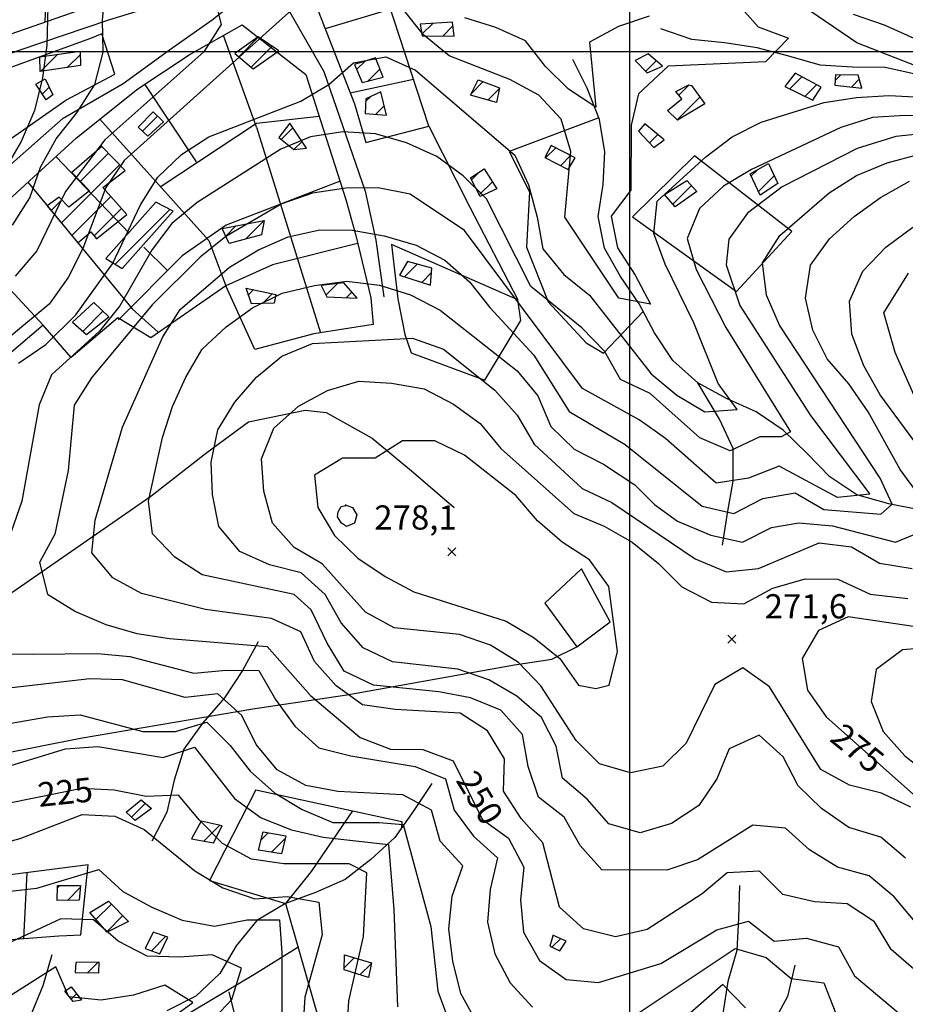
# Model space of a CAD drawing. Extents: x 291931 to 302572, y 6342987 to 6350017.
# Drawn here: x 297811 to 298085, y 6346705 to 6347010 of the extents above; entities that cross this region are included whole.
import ezdxf

# ---------------------------------------------------------------- set-up
doc = ezdxf.new("R2010")
doc.units = 0
doc.header["$MEASUREMENT"] = 0
doc.linetypes.add('T01', pattern=[10000, 10000])
for name, color, linetype in [('ACHURADO_CONSTRUCCION', 9, 'CONTINUOUS'), ('CONSTRUCCION', 243, 'CONTINUOUS'), ('COTAS_DE_ELEVACION', 7, 'CONTINUOUS'), ('CURVA_DE_NIVEL_INDICE', 23, 'CONTINUOUS'), ('CURVA_DE_NIVEL_SECUND', 53, 'CONTINUOUS'), ('DRENAJE_SECUNDARIO', 142, 'CONTINUOUS'), ('EQUIPAMIENTOS', 253, 'CONTINUOUS'), ('HUELLA', 222, 'CONTINUOUS'), ('MALLA_UTM_Y_COORD', 21, 'CONTINUOUS'), ('ROTULOS_DE_CURVAS', 41, 'CONTINUOUS'), ('SUBDIVISION_PREDIAL', 171, 'CONTINUOUS')]:
    doc.layers.add(name, color=color, linetype=linetype)

# ---------------------------------------------------------------- blocks, each defined once
blk = doc.blocks.new('COD010', base_point=(286153.669606, 6347595.500922))
at = {"layer": 'COTAS_DE_ELEVACION'}
for p, q in [((286152.419606, 6347594.250922), (286154.919606, 6347596.750922)), ((286152.419606, 6347596.750922), (286154.919606, 6347594.250922))]:
    blk.add_line(p, q, dxfattribs=at)

msp = doc.modelspace()

# ---------------------------------------------------------------- linework, layer by layer
at = {"layer": 'ACHURADO_CONSTRUCCION', "linetype": 'T01'}
for points in [[(297935.7, 6347005.31), (297939.07, 6347008.68)], [(297942.2, 6347004.74), (297945.36, 6347007.89)], [(297879.05, 6346998.37), (297885.16, 6347004.47)], [(297817.71, 6346993.85), (297822.99, 6346999.13)], [(297825.94, 6346995.01), (297829.99, 6346999.06)], [(297882.88, 6346995.12), (297889.35, 6347001.59)], [(297915.52, 6346994.38), (297918.14, 6346997)], [(298005.01, 6346993.79), (298008.29, 6346997.07)], [(297919, 6346990.79), (297922.72, 6346994.5)], [(297950.91, 6346986.8), (297954.75, 6346990.64)], [(298049.62, 6346988.41), (298053.35, 6346992.14)], [(298063.66, 6346990.96), (298065.44, 6346992.74)], [(298068.74, 6346988.98), (298071.14, 6346991.38)], [(297818.23, 6346986.84), (297820.32, 6346988.92)], [(297956.13, 6346984.94), (297959.74, 6346988.56)], [(298015.32, 6346986.45), (298018.52, 6346989.65)], [(298054.38, 6346986.1), (298057.95, 6346989.67)], [(297918.31, 6346984.45), (297919.88, 6346986.02)], [(298014.77, 6346978.83), (298021.8, 6346985.86)], [(297921.47, 6346980.53), (297924.07, 6346983.14)], [(297849.2, 6346975.28), (297853.89, 6346979.97)], [(297892.18, 6346972.77), (297895.8, 6346976.39)], [(298003.35, 6346975.92), (298004.9, 6346977.47)], [(297896.1, 6346969.63), (297898.63, 6346972.16)], [(298006.2, 6346971.7), (298008.76, 6346974.26)], [(297829.95, 6346959.78), (297838.67, 6346968.5)], [(297974.05, 6346967.09), (297977.15, 6346970.19)], [(297978.7, 6346964.66), (297981.79, 6346967.76)], [(297824.15, 6346946.9), (297842.16, 6346964.92)], [(297951.11, 6346960.29), (297953.34, 6346962.52)], [(298037.66, 6346961.44), (298039.6, 6346963.38)], [(297953.5, 6346955.61), (297957.56, 6346959.67)], [(298039.94, 6346956.65), (298044.82, 6346961.52)], [(298013.45, 6346952.73), (298019.18, 6346958.46)], [(297820.95, 6346950.78), (297824.21, 6346954.04)], [(297827.34, 6346943.03), (297839.4, 6346955.08)], [(297834.26, 6346942.88), (297842.74, 6346951.35)], [(297840.74, 6346934.18), (297857.68, 6346951.12)], [(297881.18, 6346941.95), (297886.87, 6346947.63)], [(297875, 6346942.84), (297878.16, 6346946)], [(297930.36, 6346930.25), (297934.29, 6346934.17)], [(297935.71, 6346928.52), (297938.72, 6346931.54)], [(297882.06, 6346924.7), (297883.61, 6346926.26)], [(297906.05, 6346924.61), (297909.6, 6346928.16)], [(297886.42, 6346921.99), (297889.42, 6346924.99)], [(297912.29, 6346923.77), (297914.01, 6346925.5)], [(297830.73, 6346913.33), (297836.96, 6346919.57)], [(297845.85, 6346763.02), (297850.13, 6346767.3)], [(297868.23, 6346755.59), (297873.13, 6346760.5)], [(297885.94, 6346755.98), (297888.1, 6346758.15)], [(297889.17, 6346752.15), (297893.4, 6346756.37)], [(297822.89, 6346741.16), (297823.6, 6346741.87)], [(297826.03, 6346737.23), (297829.98, 6346741.18)], [(297834.83, 6346731.29), (297839.6, 6346736.07)], [(297838.14, 6346727.54), (297843.12, 6346732.52)], [(297851.99, 6346721.63), (297856.39, 6346726.03)], [(297976.01, 6346722.72), (297978.7, 6346725.4)], [(297911.64, 6346716.36), (297914.76, 6346719.48)], [(297832.26, 6346714.87), (297835.53, 6346718.14)], [(297916.52, 6346714.17), (297920.09, 6346717.74)], [(297827.16, 6346706.69), (297828.79, 6346708.32)]]:
    msp.add_lwpolyline(points, dxfattribs=at)
at = {"layer": 'CONSTRUCCION', "linetype": 'T01'}
for points in [[(297935.19, 6347008.47, 235.06), (297935.78, 6347004.8, 235.49), (297945.7, 6347004.7, 234.93), (297945.24, 6347009.01, 234.93), (297935.19, 6347008.47, 235.06)], [(297885.06, 6347004.54, 236.57), (297877.87, 6346999.37, 236.57), (297883.51, 6346994.59, 236.57), (297891.44, 6347000.15, 236.57), (297885.06, 6347004.54, 236.57)], [(297817.43, 6346998.35, 222.71), (297829.97, 6347000.11, 223.21), (297830.06, 6346995.59, 223.21), (297817.52, 6346993.82, 223.12), (297817.43, 6346998.35, 222.71)], [(298005.83, 6346999.2, 236.5), (298001.73, 6346997.17, 236.5), (298005.46, 6346993.32, 236.5), (298010.19, 6346995.43, 236.5), (298005.83, 6346999.2, 236.5)], [(297921.33, 6346997.97, 241.07), (297914.84, 6346995.99, 241.08), (297917.22, 6346990.34, 241.08), (297923.73, 6346991.98, 241.08), (297921.33, 6346997.97, 241.07)], [(298051.25, 6346993.26, 239.88), (298048.06, 6346989.17, 239.91), (298056.76, 6346984.94, 240.27), (298059.39, 6346988.9, 239.82), (298051.25, 6346993.26, 239.88)], [(297821.46, 6346986.53, 223.28), (297819.43, 6346985.03, 223.28), (297816.23, 6346989.86, 223.28), (297819.08, 6346991.51, 222.65), (297821.46, 6346986.53, 223.28)], [(297959.77, 6346988.7, 238.57), (297958.87, 6346984.15, 239.61), (297950.76, 6346986.5, 239.6), (297953.18, 6346991.24, 239.42), (297959.77, 6346988.7, 238.57)], [(298070.81, 6346992.6, 239.33), (298063.76, 6346992.79, 239.22), (298063.58, 6346989.6, 239.17), (298071.9, 6346988.6, 239.17), (298070.81, 6346992.6, 239.33)], [(297923.07, 6346987.44, 242.97), (297918.34, 6346985.33, 243.67), (297918.18, 6346980.8, 244.04), (297924.74, 6346980.27, 242.79), (297923.07, 6346987.44, 242.97)], [(298019.23, 6346989.45, 240.37), (298023.28, 6346983.8, 240.32), (298014.83, 6346978.77, 239.96), (298011.75, 6346981.72, 239.96), (298016.2, 6346985.33, 239.95), (298014.39, 6346987.64, 239.95), (298018.34, 6346989.7, 240.37), (298019.23, 6346989.45, 240.37)], [(297852.51, 6346981.3, 235.21), (297847.84, 6346976.51, 235.21), (297850.92, 6346973.73, 235.22), (297855.69, 6346978.23, 235.22), (297852.51, 6346981.3, 235.21)], [(297894.85, 6346977.81, 245.33), (297891.43, 6346973.38, 245.58), (297896.04, 6346969.62, 246.23), (297900.05, 6346970.04, 245.6), (297894.85, 6346977.81, 245.33)], [(298004.8, 6346977.55, 239.1), (298002.83, 6346975.33, 239.1), (298007.55, 6346970.24, 239.1), (298010.69, 6346972.65, 239.1), (298004.8, 6346977.55, 239.1)], [(297836.65, 6346970.58, 233.62), (297827.31, 6346962.49, 234.68), (297832.85, 6346956.81, 234.83), (297826.42, 6346951.74, 234.83), (297823.4, 6346954.89, 233.86), (297819.76, 6346952.23, 234.03), (297829.2, 6346940.77, 234.45), (297833.19, 6346944.2, 234.96), (297834.99, 6346941.97, 235.25), (297844.41, 6346949.49, 236.12), (297836.92, 6346957.85, 233.56), (297843.85, 6346963.19, 233.56), (297836.65, 6346970.58, 233.62)], [(297975.76, 6346970.92, 238.87), (297973.83, 6346967.2, 238.87), (297981.02, 6346963.45, 237.94), (297983.14, 6346967.05, 237.95), (297975.76, 6346970.92, 238.87)], [(297955.03, 6346963.63, 245.12), (297958.94, 6346957.51, 244.71), (297953.74, 6346955.14, 244.71), (297950.82, 6346960.86, 244.71), (297955.03, 6346963.63, 245.12)], [(298037.33, 6346962.13, 249.62), (298043.05, 6346965.27, 249.62), (298045.95, 6346959.12, 249.62), (298040.49, 6346955.49, 249.62), (298037.33, 6346962.13, 249.62)], [(298017.75, 6346960.05, 244.64), (298020.85, 6346956.6, 244.64), (298014.16, 6346951.93, 244.64), (298010.8, 6346955.72, 244.64), (298017.75, 6346960.05, 244.64)], [(297853.37, 6346953.33, 244.09), (297837.9, 6346935.92, 243.22), (297842.93, 6346932.83, 243.26), (297858.71, 6346950.59, 242.98), (297853.37, 6346953.33, 244.09)], [(297886.95, 6346947.65, 254.21), (297886.04, 6346943.27, 254.44), (297876.04, 6346940.55, 254.01), (297873.93, 6346945.2, 254.01), (297886.95, 6346947.65, 254.21)], [(297938.85, 6346932.96, 258.37), (297931.25, 6346934.98, 258.37), (297928.83, 6346930.74, 258.37), (297938.38, 6346927.66, 257.82), (297938.85, 6346932.96, 258.37)], [(297890.47, 6346924.76, 262.24), (297890.03, 6346922.07, 262.22), (297882.99, 6346921.92, 261.96), (297881.37, 6346926.75, 261.74), (297890.47, 6346924.76, 262.24)], [(297911.52, 6346928.38, 262.27), (297904.5, 6346927.56, 262.27), (297906.33, 6346924.08, 262.27), (297915.65, 6346923.6, 262.27), (297911.52, 6346928.38, 262.27)], [(297834.17, 6346922.26, 244.25), (297827.53, 6346916.15, 244.67), (297831.87, 6346912.33, 244.92), (297838.76, 6346917.83, 245.19), (297834.17, 6346922.26, 244.25)], [(297848.84, 6346768.37, 227.95), (297852.06, 6346765.69, 227.46), (297846.96, 6346762, 227.22), (297844.14, 6346764.58, 227.22), (297848.84, 6346768.37, 227.95)], [(297867.35, 6346761.71, 227.01), (297864.45, 6346756.28, 226.67), (297871.22, 6346755.05, 226.65), (297873.92, 6346760.33, 227.92), (297867.35, 6346761.71, 227.01)], [(297886.54, 6346758.41, 230.16), (297893.61, 6346757.22, 230.16), (297892.22, 6346751.66, 230.16), (297885.14, 6346752.79, 230.16), (297886.54, 6346758.41, 230.16)], [(297823.41, 6346741.87, 215.04), (297830.04, 6346741.84, 215.51), (297829.64, 6346737.3, 215.51), (297822.85, 6346737.16, 215.51), (297822.9, 6346741.87, 215.04), (297823.41, 6346741.87, 215.04)], [(297838.7, 6346736.98, 215.62), (297844.88, 6346730.74, 215.04), (297838.25, 6346727.41, 215.04), (297832.88, 6346733.5, 215.88), (297838.7, 6346736.98, 215.62)], [(297852.5, 6346727.38, 213.65), (297850.09, 6346722.3, 212.83), (297854.6, 6346720.7, 212.55), (297857.06, 6346725.8, 213.3), (297852.5, 6346727.38, 213.65)], [(297976.31, 6346726.25, 255.46), (297975.36, 6346723.03, 255), (297978.41, 6346721.58, 254.54), (297980.35, 6346724.64, 255.12), (297976.31, 6346726.51, 255.46), (297976.31, 6346726.25, 255.46)], [(297920.12, 6346717.87, 229.95), (297919.22, 6346713.33, 229.98), (297911.62, 6346715.69, 229.77), (297911.77, 6346720.38, 229.72), (297920.12, 6346717.87, 229.95)], [(297828.55, 6346718, 210.41), (297828.34, 6346714.93, 210.37), (297835.74, 6346714.82, 209.6), (297835.84, 6346718.15, 209.6), (297828.55, 6346718, 210.41)], [(297830.31, 6346706.31, 205.64), (297827.8, 6346705.92, 205.64), (297825.16, 6346709.08, 205.64), (297827.2, 6346710.43, 205.64), (297830.31, 6346706.31, 205.64)]]:
    msp.add_polyline3d(points, close=True, dxfattribs=at)
at = {"layer": 'CURVA_DE_NIVEL_INDICE'}
for points, elevation in [([(297809, 6346946.22), (297814.35, 6346954.71), (297817.67, 6346964.16), (297822.51, 6346972.98), (297828.87, 6346980.98), (297834.47, 6346989.81), (297837.02, 6346999.75), (297836.8, 6347009.81), (297837.84, 6347019.88)], 225), ([(298092.38, 6346974.71), (298082.43, 6346973.67), (298070.45, 6346969.97), (298047.26, 6346958.1), (298036.56, 6346949.95), (298030.72, 6346941.93), (298029.97, 6346933.92), (298034.19, 6346921.34), (298056.07, 6346887.26), (298074.45, 6346863), (298064.41, 6346861.96), (298046.34, 6346871.64), (298036.86, 6346867.93), (298026.83, 6346866.38), (298011.19, 6346880.14), (298003.01, 6346886), (297985.44, 6346895.7), (297948.91, 6346944.56), (297932.06, 6346955.78), (297922.21, 6346957.76), (297912.14, 6346957.72), (297901.86, 6346956.17), (297892.38, 6346952.79), (297874.99, 6346942.71), (297867.07, 6346936.35), (297852.27, 6346921.54), (297833.42, 6346898.95), (297828.07, 6346890.46), (297826.25, 6346870.31), (297822.14, 6346850.62), (297817.3, 6346841.8), (297819.78, 6346831.96), (297828.45, 6346826.61), (297837.85, 6346822.61), (297847.47, 6346819.79), (297857.56, 6346818.32), (297887.81, 6346815.76), (297901.22, 6346800.62), (297916.59, 6346787.69), (297925.98, 6346784.03), (297936.05, 6346783.9), (297945.43, 6346780.41), (297954.38, 6346762.32), (297962.56, 6346756.45), (297967.28, 6346747.5), (297966.24, 6346737.42), (297967.21, 6346727.39), (297972.18, 6346718.61), (297980.36, 6346712.74), (297990.44, 6346711.77), (298009.69, 6346717.7), (298027.07, 6346728.11), (298036.82, 6346730.83), (298044.76, 6346724.62), (298054.8, 6346725.5), (298064.67, 6346722.85), (298069.64, 6346713.9), (298085.27, 6346700.81)], 250), ([(297993.71, 6346803.82), (297996.27, 6346814.3), (297993.57, 6346834.36), (297987.6, 6346842.61), (297979.18, 6346848.14), (297971.49, 6346854.69), (297964.78, 6346862.59), (297948.91, 6346875.01), (297939.76, 6346879.51), (297929.69, 6346879.47), (297921.26, 6346874.1), (297911.19, 6346874.06), (297902.5, 6346868.86), (297903.48, 6346858.82), (297908.69, 6346850.21), (297915.89, 6346843.15), (297924.32, 6346837.46), (297933.22, 6346832.78), (297961.85, 6346823.65), (297970.52, 6346818.46), (297978.45, 6346812.09), (297984.17, 6346803.83), (297989.63, 6346802.8), (297989.63, 6346802.8), (297993.71, 6346803.82)], 275), ([(298087.92, 6346822.05), (298067.73, 6346824.98), (298058.52, 6346820.77), (298053.42, 6346812.12), (298055.14, 6346802.27), (298060.86, 6346794), (298106.52, 6346753.54)], 275), ([(297912.35, 6346694.11), (297913.08, 6346706.18), (297917.62, 6346726.02), (297918.71, 6346745.73), (297913.17, 6346748.57), (297893.04, 6346748.49), (297882.95, 6346749.96), (297874.04, 6346754.81), (297866.84, 6346762.03), (297860.38, 6346769.78), (297850.32, 6346769.4), (297840.47, 6346771.38), (297830.4, 6346771.84), (297800.84, 6346765.87)], 225)]:
    msp.add_lwpolyline(points, dxfattribs=dict(at, elevation=elevation))
at = {"layer": 'CURVA_DE_NIVEL_SECUND'}
for points, elevation in [([(298098.83, 6346991.55), (298070.41, 6347002.7), (298036.71, 6347025.64)], 240), ([(297820.18, 6347022.04), (297819.61, 6347001.91), (297818.32, 6346991.83), (297815.77, 6346981.72), (297811.71, 6346972.08), (297806.61, 6346963.43)], 220), ([(298033.16, 6347015.18), (298039.87, 6347007.6), (298049.25, 6347004.11), (298042.11, 6346996.76), (298011.95, 6346995.47), (298002.83, 6346986.9), (298000.53, 6346977.13), (298000.46, 6346957.02), (297994.35, 6346949.01), (297996.32, 6346939.17), (298001.79, 6346930.73), (298006.51, 6346921.78), (297996.66, 6346923.59), (297980.01, 6346948.72), (297981.84, 6346969.04), (297978.85, 6346979.03), (297971.9, 6346986.43), (297962.99, 6346991.28), (297944.21, 6346998.6), (297936.27, 6347005.14), (297923.6, 6347020.97)], 235), ([(297871.08, 6347018.22), (297873.56, 6347008.38), (297868.21, 6346999.89), (297837.61, 6346972.61), (297825.38, 6346956.61), (297816.47, 6346938.32), (297809.84, 6346930.48)], 230), ([(297896.58, 6347013.88), (297843.53, 6346966.2), (297837.93, 6346957.87), (297830.79, 6346938.95), (297826.21, 6346929.98), (297820.35, 6346921.81), (297796.87, 6346902.39)], 235), ([(298069.21, 6347011.56), (298078.85, 6347008.24), (298087.99, 6347004.07)], 245), ([(298006.08, 6347010.93), (297996.59, 6347007.72), (297987.64, 6347002.85), (297989.59, 6346982.77), (297981.17, 6346988.3), (297973.97, 6346995.36), (297967.76, 6347003.28), (297958.61, 6347007.45), (297948.99, 6347010.43)], 230), ([(297810.85, 6346903.54), (297819.26, 6346909.27), (297828.55, 6346918.44), (297839.95, 6346934.28), (297848.61, 6346952.56), (297853.96, 6346961.05), (297861.35, 6346968.07), (297869.79, 6346973.61), (297898.23, 6346984.59), (297906.92, 6346989.79), (297914.57, 6346996.49), (297924.59, 6346998.37), (297933.74, 6346994.2), (297964.5, 6346967.84), (297968.73, 6346958.71), (297971.46, 6346948.71), (297973.18, 6346938.86), (297979.64, 6346930.95), (297987.58, 6346924.57), (298006.73, 6346900.16), (298014.67, 6346893.62), (298023.34, 6346888.43), (298033.38, 6346889.14), (298027.42, 6346897.23), (298019.97, 6346916.02), (298011.02, 6346934.1), (298007.55, 6346943.59), (298008.58, 6346953.66), (298023.63, 6346967.38), (298031.8, 6346973.58), (298040.76, 6346978.12), (298060.25, 6346984.22), (298070.28, 6346985.77), (298080.33, 6346986.31), (298090.4, 6346985.85)], 240), ([(298103.6, 6346979.43), (298085.24, 6346980.21), (298075.19, 6346979.5), (298065.45, 6346976.45), (298037.81, 6346963.48), (298029.11, 6346958.28), (298021.72, 6346951.42), (298017.89, 6346942.12), (298020.62, 6346932.46), (298029.81, 6346914.54), (298049.89, 6346882.22), (298046.96, 6346880.69), (298040.36, 6346880.74), (298031.14, 6346876.36), (298021.75, 6346880.36), (298006.36, 6346894.12), (297997.21, 6346898.46), (297992.23, 6346907.24), (297985.29, 6346914.47), (297969.41, 6346927.22), (297955.74, 6346954.42), (297948.54, 6346961.48), (297940.36, 6346967.52), (297930.96, 6346971.68), (297921.34, 6346974.5), (297911.26, 6346975.13), (297901.23, 6346973.59), (297892.01, 6346969.71), (297866.2, 6346953.26), (297858.3, 6346946.73), (297852.18, 6346938.72), (297842.25, 6346921.26), (297835.87, 6346913.41), (297821.07, 6346899.87), (297817.25, 6346890.57), (297811.86, 6346860.8), (297808.54, 6346851.34)], 245), ([(298088.73, 6346715.3), (298081.04, 6346722.01), (298075.82, 6346730.62), (298067.4, 6346736.15), (298057.32, 6346736.78), (298047.46, 6346739.09), (298040.26, 6346746.32), (298030.21, 6346745.77), (298022.55, 6346739.25), (298005.43, 6346728.17), (297995.67, 6346725.96), (297985.81, 6346728.44), (297978.36, 6346735.16), (297973.15, 6346755), (297966.45, 6346762.57), (297960.98, 6346771), (297961.27, 6346781.07), (297956.05, 6346789.67), (297947.63, 6346795.2), (297927.48, 6346796.29), (297917.38, 6346797.76), (297909.2, 6346803.63), (297902.5, 6346811.2), (297898.27, 6346820.33), (297889.13, 6346824.5), (297868.69, 6346827.27), (297848.96, 6346832.23), (297840.05, 6346837.07), (297833.59, 6346844.82), (297834.63, 6346854.89), (297843.06, 6346883.73), (297855.54, 6346911.64), (297860.89, 6346920.13), (297876.2, 6346933.18), (297885.14, 6346938.56), (297894.36, 6346942.6), (297904.12, 6346944.82), (297914.19, 6346944.69), (297924.04, 6346942.88), (297933.91, 6346940.06), (297942.82, 6346935.39), (297950.51, 6346928.67), (297956.72, 6346920.75), (297970.38, 6346905.95), (297981.32, 6346888.58), (297998.65, 6346878.37), (298022.46, 6346859.25), (298032.32, 6346856.94), (298041.28, 6346861.65), (298051.3, 6346863.36), (298060.16, 6346858.21), (298077.77, 6346856.72), (298081.34, 6346859.9), (298077.62, 6346867.91), (298046.4, 6346915.22), (298042.43, 6346924.52), (298041.2, 6346934.56), (298046.55, 6346943.05), (298061.86, 6346956.27), (298070.3, 6346961.63), (298079.77, 6346965.52), (298089.78, 6346968.24)], 255), ([(298089.81, 6346862.48), (298083.85, 6346870.57), (298073.9, 6346888.47), (298067.93, 6346897.06), (298061.22, 6346904.8), (298056.75, 6346913.76), (298054.52, 6346923.6), (298056.06, 6346933.86), (298061.92, 6346942.02), (298069.57, 6346948.88), (298077.74, 6346954.75), (298086.69, 6346959.79)], 260), ([(298089.48, 6346877.56), (298077.56, 6346893.74), (298072.59, 6346902.68), (298068.85, 6346912.5), (298068.13, 6346922.71), (298072.2, 6346932.01), (298079.34, 6346939.36), (298087.75, 6346945.57)], 265), ([(298088.4, 6346730.54), (298081.94, 6346738.29), (298074.25, 6346744.83), (298064.39, 6346747.48), (298055.72, 6346752.83), (298048.27, 6346759.55), (298038.19, 6346760.52), (298021.06, 6346749.78), (298011.57, 6346746.57), (297991.45, 6346746.66), (297984.74, 6346754.23), (297979.77, 6346763.01), (297971.84, 6346769.21), (297968.61, 6346778.7), (297966.89, 6346788.56), (297960.18, 6346796.13), (297950.79, 6346799.96), (297940.94, 6346801.77), (297920.77, 6346803.87), (297911.62, 6346808.2), (297906.4, 6346816.81), (297901.4, 6346827.18), (297896.15, 6346831.87), (297867.7, 6346837.98), (297859.28, 6346843.5), (297852.33, 6346850.73), (297851.11, 6346860.76), (297855.46, 6346880.46), (297858.52, 6346890.08), (297862.6, 6346899.21), (297867.69, 6346907.87), (297875.09, 6346914.72), (297883.27, 6346920.59), (297892.48, 6346925.14), (297902.49, 6346927.52), (297912.52, 6346928.9), (297922.61, 6346927.6), (297932.23, 6346924.61), (297941.39, 6346919.94), (297965.2, 6346901.15), (297971.65, 6346893.41), (297975.63, 6346883.93), (297982.83, 6346876.88), (297991.99, 6346872.2), (298001.7, 6346865.87), (298007.72, 6346859.78), (298014.88, 6346854.58), (298025.17, 6346850.26), (298035.03, 6346848.11), (298043.99, 6346852.65), (298052.39, 6346854.13), (298062.86, 6346853.14), (298082.33, 6346848.08), (298092.2, 6346852.17)], 260), ([(298088.01, 6346893.73), (298082.23, 6346906.81), (298078.75, 6346919.13), (298086.38, 6346931.35)], 270), ([(298085.46, 6346750.26), (298077.77, 6346756.81), (298067.89, 6346759.79), (298059.46, 6346765.65), (298052.26, 6346772.71), (298047.54, 6346781.66), (298040.1, 6346788.38), (298030.88, 6346784.17), (298027.06, 6346774.87), (298021.46, 6346766.55), (298013.02, 6346761.01), (298003.27, 6346758.13), (297993.65, 6346760.95), (297986.95, 6346768.52), (297979.26, 6346775.07), (297977.28, 6346784.91), (297972.81, 6346793.87), (297965.12, 6346800.42), (297956.46, 6346805.44), (297946.83, 6346808.76), (297926.65, 6346811.03), (297917.5, 6346815.36), (297910.79, 6346823.1), (297905.82, 6346831.89), (297898.38, 6346838.6), (297888.52, 6346841.08), (297879.37, 6346845.25), (297872.91, 6346853), (297870.94, 6346862.85), (297870.47, 6346872.89), (297872.51, 6346882.82), (297877.86, 6346891.48), (297884.49, 6346899.16), (297892.39, 6346905.69), (297901.87, 6346909.57), (297932.78, 6346911.21), (297942.41, 6346907.89), (297958.28, 6346895.14), (297965.24, 6346887.41), (297970.47, 6346878.47), (297985.36, 6346864.69), (297994.51, 6346860.35), (298020.3, 6346842.95), (298029.94, 6346838.96), (298039.98, 6346840), (298058.68, 6346847.93), (298068.77, 6346846.63), (298077.43, 6346841.61), (298087.53, 6346839.97)], 265), ([(298087.13, 6346766.05), (298077.98, 6346770.39), (298068.11, 6346772.87), (298059.2, 6346777.71), (298043.3, 6346803.36), (298035.12, 6346809.23), (298026.43, 6346804.02), (298017.51, 6346785.91), (298010.37, 6346778.72), (298000.35, 6346776.67), (297990.73, 6346779.49), (297983.53, 6346786.72), (297972.6, 6346803.59), (297965.65, 6346810.82), (297956.98, 6346816.17), (297947.35, 6346819.5), (297927.18, 6346821.6), (297918.27, 6346826.44), (297904.86, 6346841.42), (297896.2, 6346846.44), (297889.49, 6346854.01), (297886.76, 6346863.84), (297886.04, 6346873.88), (297889.86, 6346883.35), (297897.51, 6346890.21), (297906.46, 6346895.09), (297916.21, 6346897.97), (297926.29, 6346897.34), (297936.39, 6346895.53), (297945.55, 6346890.86), (297953.73, 6346884.83), (297960.19, 6346877.08), (297982.76, 6346856.93), (297992.15, 6346853.1), (298000.82, 6346848.08), (298009.01, 6346841.55), (298016.21, 6346834.32), (298025.37, 6346829.48), (298035.44, 6346829.01), (298044.39, 6346833.89), (298054.39, 6346836.78), (298064.46, 6346836.65), (298074.52, 6346832.05), (298086.14, 6346830.68)], 270), ([(297805.09, 6346813.56), (297815.15, 6346813.43), (297835.27, 6346813.68), (297845.36, 6346812.71), (297865.09, 6346807.59), (297875.14, 6346808.46), (297885.2, 6346808.33), (297890.43, 6346799.39), (297896.39, 6346791.13), (297903.83, 6346784.41), (297913.7, 6346781.93), (297933.65, 6346778.66), (297943.04, 6346774.83), (297945.76, 6346765.16), (297951.72, 6346757.07), (297959.17, 6346750.35), (297956.86, 6346740.58), (297956.07, 6346730.51), (297958.3, 6346720.67), (297963.02, 6346711.71), (297969.98, 6346704.15)], 245), ([(298094.6, 6346815.65), (298084.56, 6346814.77), (298076.39, 6346808.74), (298074.84, 6346798.82), (298078.57, 6346789.51), (298085.27, 6346781.93), (298109.08, 6346763.15)], 280), ([(297952.72, 6346699.43), (297947.75, 6346708.38), (297945.27, 6346718.39), (297944.04, 6346728.42), (297945.08, 6346738.5), (297948.4, 6346747.95), (297941.44, 6346755.52), (297938.72, 6346765.18), (297929.81, 6346769.86), (297909.66, 6346770.96), (297899.81, 6346772.77), (297890.9, 6346777.61), (297884.44, 6346785.52), (297879.97, 6346794.48), (297872.53, 6346801.2), (297862.49, 6346799.99), (297843, 6346805.46), (297832.93, 6346805.75), (297782.74, 6346800.03)], 240), ([(297799.55, 6346790.49), (297819.85, 6346794.09), (297829.9, 6346794.63), (297849.38, 6346789.5), (297859.45, 6346789.54), (297869.2, 6346792.42), (297876.4, 6346785.19), (297882.61, 6346777.27), (297890.05, 6346770.55), (297898.71, 6346765.37), (297908.11, 6346761.37), (297922.5, 6346761.37), (297929.9, 6346760.75), (297938.49, 6346729.14), (297940.69, 6346709.08), (297944.17, 6346699.59)], 235), ([(297806.11, 6346778.22), (297825.35, 6346784.14), (297835.4, 6346784.85), (297855.6, 6346781.41), (297865.34, 6346784.63), (297877.76, 6346768.79), (297885.94, 6346762.76), (297895.33, 6346759.1), (297905.19, 6346756.79), (297925.36, 6346754.52), (297927.06, 6346734.44), (297928.22, 6346704.29)], 230), ([(297801.61, 6346753.82), (297811.36, 6346756.37), (297830.57, 6346763.8), (297840.64, 6346763.34), (297849.79, 6346759.17), (297865.41, 6346746.42), (297874.08, 6346741.06), (297883.97, 6346737.75), (297894.02, 6346738.45), (297903.87, 6346736.65), (297904.84, 6346726.61), (297899.47, 6346707.22), (297898.5, 6346690.87)], 220), ([(297806.44, 6346739.84), (297816.47, 6346741.05), (297835.72, 6346746.81), (297843.17, 6346739.93), (297852.08, 6346735.08), (297861.47, 6346731.08), (297871.57, 6346729.28), (297881.6, 6346731.16), (297891.66, 6346731.2), (297892.38, 6346720.99), (297892.32, 6346700.71)], 215), ([(297869.96, 6346699.24), (297876.85, 6346706.59), (297879.91, 6346716.21), (297870.76, 6346720.38), (297860.71, 6346719.67), (297850.64, 6346719.97), (297841.74, 6346724.64), (297834.05, 6346731.19), (297823.98, 6346731.49), (297805.8, 6346723.07)], 210), ([(297999.25, 6346700.05), (298032.73, 6346722.36), (298042.35, 6346719.54), (298050.04, 6346713), (298060.13, 6346711.69), (298063.86, 6346702.22)], 245), ([(297848.49, 6346693.75), (297864.83, 6346705.6), (297856.19, 6346710.95), (297846.46, 6346707.92), (297836.44, 6346706.39), (297826.38, 6346707.37), (297822.44, 6346716.65), (297805.33, 6346705.79), (297795.32, 6346704.09)], 205), ([(298035.9, 6346703.99), (298028.95, 6346711.22), (298006.23, 6346691.31)], 240)]:
    msp.add_lwpolyline(points, dxfattribs=dict(at, elevation=elevation))
at = {"layer": 'DRENAJE_SECUNDARIO'}
for points in [[(298088.99, 6346992.86, 240.460007), (298079.13, 6346995, 238.110001), (298069.07, 6346995.13, 236.550003), (298058.99, 6346995.76, 235.960007), (298049.37, 6346998.58, 235.580002), (298039.5, 6347001.06, 234.880005), (298029.41, 6347002.7, 233.089996), (298019.32, 6347003.66, 230.889999), (298009.69, 6347006.99, 230.110001)], [(298090.16, 6346857.96, 258.480011), (298080.31, 6346859.94, 253.330002), (298070.43, 6346862.75, 247.300003), (298062.01, 6346868.28, 243.850006), (298055.06, 6346875.51, 242.660004), (298047.61, 6346882.73, 242.059998), (298039.18, 6346888.42, 241.710007), (298030.04, 6346892.59, 240.289993), (298021.13, 6346897.44, 238.690002), (298013.43, 6346904.32, 237.229996), (298007.71, 6346912.92, 235.869995), (298002.99, 6346921.87, 233.380005), (297997.27, 6346930.3, 231.690002), (297992.3, 6346939.08, 231.050003), (297990.32, 6346948.93, 230.820007), (297991.87, 6346958.85, 230.789993), (297992.4, 6346968.92, 230.110001), (297990.68, 6346978.94, 229.539993), (297986.95, 6346988.58, 229), (297982.47, 6346997.54, 227.910004)], [(298028.76, 6346847.15, 259.440002), (298030.31, 6346857.07, 253.940002), (298032.1, 6346866.99, 248.059998), (298032.14, 6346877.05, 243.970001), (298027.91, 6346886.18, 241.190002), (298021.13, 6346897.44, 238.690002)], [(297885.01, 6346817.21, 248.720001), (297880.17, 6346808.4, 245.160004), (297874.57, 6346799.9, 240.960007), (297867.94, 6346792.22, 234.100006), (297862.08, 6346784.06, 230.440002), (297859.02, 6346774.44, 227.539993), (297856.72, 6346764.51, 224.029999), (297852.14, 6346755.53, 220.059998)], [(297938.79, 6346773.4, 244.309998), (297933.19, 6346765.07, 238.259995), (297927.33, 6346756.74, 234.770004), (297919.93, 6346749.88, 228.460007), (297912.02, 6346743.68, 224.460007), (297902.79, 6346739.64, 220.389999), (297893.479475, 6346736.252978, 215.419998), (297884.62, 6346731.05, 212.199997), (297878.25, 6346723.21, 209.429993), (297873.15, 6346714.56, 206.789993), (297865.76, 6346707.54, 204.360001), (297856.8, 6346703, 202.669998)], [(298034.07, 6346741.83, 250.779999), (298033.78, 6346731.77, 246.800003), (298033.25, 6346721.7, 243.669998), (298030.44, 6346712.09, 238.710007), (298028.89, 6346702.17, 235.369995), (298027.6, 6346692.09, 232.449997), (298027, 6346673.64, 228)], [(297821.2, 6346720.37, 203.080002), (297818.39, 6346710.76, 199.949997), (297814.57, 6346701.46, 198.440002), (297810.24, 6346692.32, 197.580002), (297802.28, 6346676.4, 193.470001)], [(298051.21, 6346717.21, 243.199997), (298048.9, 6346707.44, 239.220001), (298044.07, 6346698.46, 234.729996), (298039.23, 6346689.64, 231.729996), (298033.37, 6346681.48, 229.5), (298027, 6346673.64, 228), (298020.37, 6346666.13, 224.690002), (298014.25, 6346658.13, 222.179993), (298009.67, 6346649.15, 220.649994), (298001.268192, 6346633.674848, 218.987869)]]:
    msp.add_polyline3d(points, dxfattribs=at)
at = {"layer": 'EQUIPAMIENTOS'}
msp.add_polyline3d([(297912.01, 6346859.67, 282.700012), (297914.29, 6346858.88, 282.700012), (297915.6, 6346856.56, 282.700012), (297914.9, 6346854.03, 282.700012), (297912.41, 6346852.97, 282.700012), (297910.88, 6346853.95, 282.700012), (297909.58, 6346855.93, 282.700012), (297909.79, 6346857.44, 282.700012), (297910.76, 6346859.14, 282.700012), (297912.27, 6346859.5, 282.700012)], close=True, dxfattribs=at)
at = {"layer": 'HUELLA'}
for points in [[(297708.28, 6346961.92, 193.809998), (297726.75, 6346968.83, 196.220001), (297774.16, 6346986.73, 208.990005), (297811.09, 6347000.4, 219.820007), (297838.761399, 6347009.728358, 225.600006), (297855.06, 6347014.71, 229.190002), (297887.955165, 6347024.97743, 232.029999)], [(297888.869755, 6347022.654376, 236.149994), (297905.407548, 6346993.828572, 242.339996), (297918.140097, 6346956.733755, 250.059998), (297921.498639, 6346941.613147, 254.089996), (297923.970618, 6346924.075838, 259.820007)], [(297496.899415, 6346885.195423, 188.660004), (297544.986036, 6346890.872452, 190.570007), (297576.56, 6346899.38, 194.869995), (297606.87, 6346905.03, 199.899994), (297628, 6346905.29, 202.199997), (297649.41, 6346904.23, 203.679993), (297667.823395, 6346903.162908, 203.940002), (297680.073524, 6346902.675866, 203.940002), (297694.49, 6346901.97, 203.940002), (297709.162219, 6346903.489387, 205.570007), (297727.513886, 6346911.402484, 208.080002), (297745.473783, 6346922.619841, 210.460007), (297760.98, 6346933.33, 214.339996), (297773.13, 6346941.12, 218.789993), (297787.99, 6346951.99, 220.169998), (297800.44, 6346957.94, 222.479996), (297816.73, 6346972.35, 225.429993), (297824.63, 6346979.39, 228.669998), (297843.280716, 6346990.033702, 228.889999), (297857.542548, 6347000.481916, 229.850006), (297870.786765, 6347009.784332, 230.300003), (297879.66, 6347016.89, 230.330002)], [(297589.63, 6346772.27, 215.369995), (297619.66, 6346779.92, 219.910004), (297642.72, 6346783.75, 225.460007), (297660.77, 6346786.46, 227.940002), (297679.29, 6346790.87, 230.199997), (297693.77, 6346796.02, 230.770004), (297727.3, 6346804.25, 232.639999), (297759.83, 6346812.46, 236.240005), (297799.28, 6346826.01, 247.460007), (297816.88, 6346838.11, 251.720001), (297851.83, 6346862.29, 262.320007), (297869.14, 6346875.88, 267.75), (297882.02, 6346885.37, 269.339996), (297899.55, 6346888.91, 271.070007), (297906.11, 6346888.21, 272.660004), (297920.37, 6346880.29, 273.51001), (297933.18, 6346869.66, 275.480011), (297945.74, 6346858.85, 276.720001)]]:
    msp.add_polyline3d(points, dxfattribs=at)
at = {"layer": 'MALLA_UTM_Y_COORD', "linetype": 'T01'}
for points in [[(298000, 6350000), (298000, 6346500)], [(296000, 6347000), (300000, 6347000)]]:
    msp.add_lwpolyline(points, dxfattribs=at)
at = {"layer": 'SUBDIVISION_PREDIAL'}
for points in [[(297902.81, 6347132.67, 213.410004), (297868.29, 6347123.59, 214.240005), (297884.41, 6347064.92, 229.270004), (297899.39, 6347023.49, 233.210007), (297914.85, 6346983.75, 241.940002), (297918.38, 6346971.76, 244.619995), (297937.89, 6346976.85, 244.130005), (297923.34, 6347021.47, 235.690002), (297926.8, 6347024.06, 235.309998), (297923.803421, 6347032.376041, 233.5), (297934.58, 6347036.62, 225.479996), (297940.8, 6347051.5, 218.360001), (297942.38, 6347059.57, 218.330002), (297942.58, 6347062.26, 217.729996), (297937.45, 6347078.24, 217.669998), (297931.08, 6347093.7, 217.669998), (297923.53, 6347105.11, 217.669998), (297918.41, 6347109.36, 217.669998), (297912.24, 6347115.6, 216.600006), (297909.61, 6347120.91, 215.850006), (297905.42, 6347128.37, 215.169998)], [(297853.38, 6347115.07, 211.419998), (297817.987415, 6347094.857931, 210.149994), (297785.525035, 6347067.853183, 208.199997), (297758.820517, 6347034.884175, 205.029999), (297751.54, 6347020.46, 202.619995), (297731.288254, 6346977.889314, 196.830002), (297756.781217, 6346987.213139, 203.240005), (297808.533726, 6347005.480788, 215.220001), (297852.128708, 6347020.683461, 228.339996), (297874.62, 6347028.85, 229.089996), (297880.27, 6347035.5, 229.770004), (297859.98, 6347100.79, 215.929993), (297854.681752, 6347113.989055, 210.970001)], [(297833.15, 6347004.03, 223.220001), (297761.77, 6346978.1, 206.75), (297723.4, 6346960.55, 198.380005), (297706.45, 6346953.33, 195.529999), (297687.98, 6346946.92, 193.850006), (297639.98, 6346932.86, 194.830002), (297651.3, 6346909.63, 202.160004), (297688.33, 6346907.71, 203.020004), (297706.95, 6346907.42, 203.160004), (297721.15, 6346913.91, 204.419998), (297736.05, 6346922.76, 205.960007), (297773.96, 6346949.52, 213.380005), (297798.26, 6346965.94, 218.619995), (297825.52, 6346984.94, 225.610001), (297840.69, 6346992.96, 228.809998), (297836.64, 6347005.45, 223.389999)], [(298050.3, 6346944.3, 254.690002), (298020.1, 6346967.64, 241.25), (298000.89, 6346948.81, 240.160004), (298033.09, 6346925.67, 252.220001)], [(297965.47, 6346923.11, 252.210007), (297926.36, 6346940.24, 257.369995), (297928.310445, 6346923.447857, 262.700012), (297930.49, 6346912.34, 265.070007), (297932.37, 6346906.68, 266.309998), (297955.2, 6346898.26, 265.209991), (297966.37, 6346916.76, 252.509995)], [(297985.14, 6346839.88, 277.399994), (297973.8, 6346829.26, 279.679993), (297983.66, 6346815.72, 276.859985), (297994.05, 6346823.47, 276.589996)], [(297683.15, 6346728.93, 217.470001), (297685.1, 6346708.69, 206.059998), (297730.71, 6346717, 209.550003), (297765.35, 6346720.4, 211.229996), (297802.99, 6346724.69, 211.050003), (297823.34, 6346726.28, 210.309998), (297825.85, 6346726.33, 210.309998), (297830.12, 6346726.58, 210.979996), (297832.42, 6346748.25, 216.830002), (297778.48, 6346741.28, 216.830002), (297722.247338, 6346736.866776, 216.25), (297702.18, 6346733.01, 217.809998), (297689.726831, 6346731.216953, 218.449997)]]:
    msp.add_polyline3d(points, close=True, dxfattribs=at)
for points in [[(297807.29, 6347024.96, 218.550003), (297819.62, 6347024.71, 222.899994), (297819.034271, 6347009.142594, 221.839996)], [(297926.064797, 6347013.113956, 236.990005), (297905.812639, 6347006.980579, 237.570007)], [(297798.45, 6346945.5, 223.690002), (297815.47, 6346961.1, 225.080002), (297828.79, 6346973.27, 228.380005), (297847.83, 6346988.41, 229.059998), (297863.7, 6346998.96, 230.770004), (297880.1, 6347008.18, 232.75), (297899.81, 6346992.83, 241.130005), (297903.59, 6346980.84, 243.429993), (297912.22, 6346954.2, 251.740005), (297915.23, 6346943.03, 258.179993), (297919.93, 6346923.69, 263.049988), (297920.61, 6346915.49, 264.399994), (297902.31, 6346912.6, 264.399994), (297884.05, 6346907.7, 264.369995), (297875.07, 6346927.46, 255.759995), (297851.77, 6346911.39, 252.830002), (297841.57, 6346917.55, 246.369995), (297827.179834, 6346905.221018, 246.369995), (297818.48, 6346915.24, 241.339996), (297803.65, 6346902.7, 240.460007)], [(297884.56, 6346976.6, 248.190002), (297874.355948, 6347004.950722, 231.979996)], [(297849.924921, 6346989.802654, 236.740005), (297865.869439, 6346965.784293, 242.020004)], [(297913.509331, 6346987.196197, 239.399994), (297933.158945, 6346991.358569, 240.610001)], [(297836.017444, 6346979.017032, 231.320007), (297869.73, 6346941.43, 251.059998), (297875.07, 6346927.46, 255.860001)], [(297854.747735, 6346958.134129, 241.220001), (297884.54, 6346977.77, 241.880005), (297903.885081, 6346979.929112, 241.470001)], [(297990.504529, 6346979.393495, 232.509995), (297962.72, 6346968.98, 242.710007), (297969.03, 6346956.54, 240.5), (297968.14, 6346939.43, 242.429993), (297974.8, 6346922.47, 243.320007), (297986.64, 6346909.8, 243.320007), (297992, 6346906.56, 242.440002), (298004.214193, 6346919.548703, 236.169998)], [(297884.56, 6346976.6, 248.190002), (297904.303448, 6346912.914812, 264.220001)], [(297937.89, 6346976.85, 244.130005), (297950.51, 6346951.97, 250.169998), (297965.47, 6346923.11, 252.210007)], [(297845.065343, 6346943.767595, 247.679993), (297822.444324, 6346967.472186, 225.509995)], [(297813.754699, 6346959.527809, 225.710007), (297846.04, 6346920.33, 247.330002), (297854.068981, 6346913.08232, 254.009995)], [(297910.392103, 6346959.842547, 249.619995), (297875.16, 6346946.23, 250.610001), (297861.53, 6346936.74, 248.679993), (297841.820979, 6346916.941027, 247.820007)], [(297818.48, 6346915.24, 241.339996), (297792.535084, 6346943.145078, 220.710007)], [(297856.95686, 6346932.145988, 247.679993), (297849.670386, 6346939.453793, 247.679993)], [(297915.822086, 6346940.59363, 255.889999), (297889.52, 6346933.96, 257.190002), (297875.07, 6346927.46, 257.190002)], [(297683.8, 6346814.93, 229.320007), (297622.77, 6346798.76, 223.240005), (297625.72, 6346778.54, 221.979996), (297632.61, 6346762.42, 221.009995), (297641.86, 6346753.56, 221.25), (297655.96, 6346753.18, 224.949997), (297670.23, 6346756.49, 226.929993), (297686.23, 6346760.84, 227.869995), (297703.51, 6346764.71, 228.169998), (297710.77, 6346766.2, 228.119995), (297731.11, 6346767.8, 227.839996), (297830.06, 6346787.42, 235.660004), (297883.44, 6346796.56, 245.729996), (297912.53, 6346800.85, 263.320007), (297964.41, 6346810.13, 269.640015), (297975.94, 6346811.87, 277.839996), (297983.66, 6346815.72, 276.859985)], [(297884.299732, 6346771.479932, 238.119995), (297870.01, 6346743.33, 220.789993), (297893.479475, 6346736.252978, 215.429993), (297912.670428, 6346669.32112, 219.539993), (297865.38257, 6346651.442614, 208.759995), (297835.233853, 6346638.506642, 206.307083)], [(297884.299732, 6346771.479932, 238.119995), (297929.49, 6346761.64, 237.539993), (297929.455251, 6346759.761048, 237.539993)], [(297914.255921, 6346764.957137, 232.830002), (297901.4, 6346746.15, 227.259995), (297893.479475, 6346736.252978, 218.589996)], [(297813.452751, 6346745.799097, 214.179993), (297812.3614, 6346725.422213, 208.949997)], [(297872.011079, 6346653.742238, 209.860001), (297857.216312, 6346698.460246, 209.690002), (297883.72, 6346714.28, 213.970001), (297897.62, 6346722.94, 219.690002)], [(297875.943832, 6346708.916265, 211.830002), (297887.91, 6346660.39, 213.970001)]]:
    msp.add_polyline3d(points, dxfattribs=at)

# ---------------------------------------------------------------- block references
at = {"layer": 'COTAS_DE_ELEVACION'}
for p in [(297945.03, 6346845.09, 278.100006), (298031.66, 6346818.04, 271.600006)]:
    msp.add_blockref('COD010', p, dxfattribs=at)

# ---------------------------------------------------------------- texts
for s, p in [('278,1', (297920.97702, 6346851.997389, 278.100006)), ('271,6', (298041.858052, 6346824.496713, 271.600006))]:
    msp.add_text(s, height=7.5, dxfattribs=at).set_placement(p)
at = {"layer": 'ROTULOS_DE_CURVAS'}
for s, rotation, p in [('275', 321, (298061.633007, 6346786.779901)), ('250', 301, (297946.068687, 6346774.375044)), ('225', 6, (297817.223474, 6346766.141712))]:
    msp.add_text(s, height=7.5, rotation=rotation, dxfattribs=at).set_placement(p)

doc.saveas('drawing.dxf')
